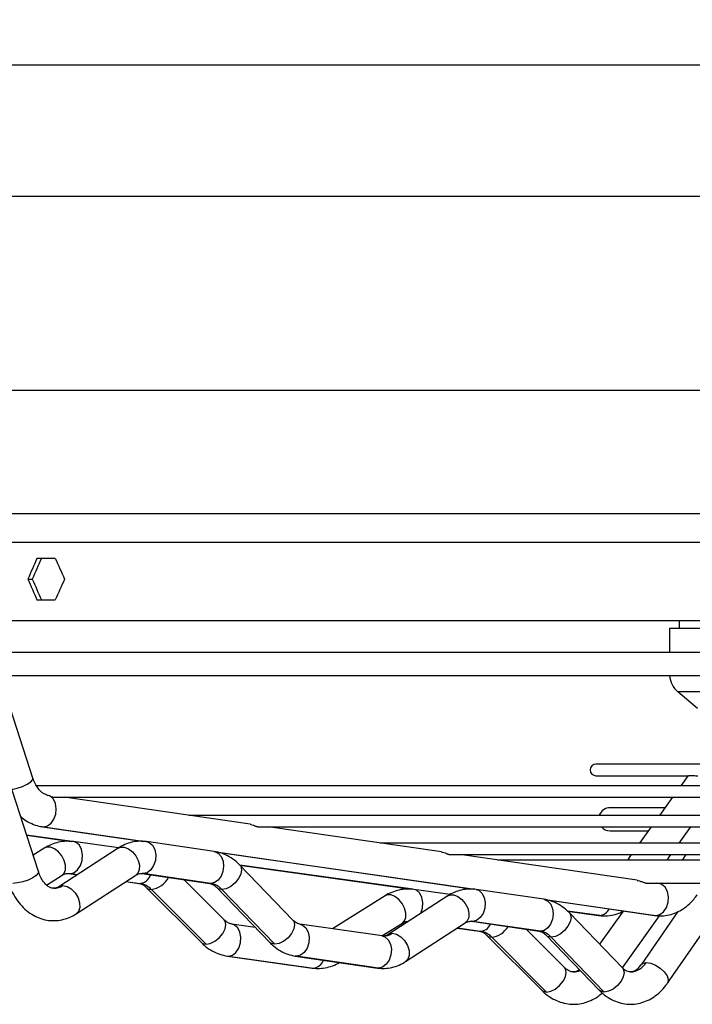
# Model space of a CAD drawing. Units: millimetres. Extents: x 5 to 414, y 3 to 291.
# Drawn here: x 68 to 76, y 120 to 131 of the extents above; entities that cross this region are included whole.
import ezdxf

# ---------------------------------------------------------------- set-up
doc = ezdxf.new("R2010")
doc.units = ezdxf.units.MM
doc.layers.add('GEOMETRY', color=7, linetype='Continuous')
doc.styles.add('SLDTEXTSTYLE0', font='TXT', dxfattribs={"width": 0.605})
doc.dimstyles.new('SLDDIMSTYLE4', dxfattribs={"dimtxt": 5.136637, "dimasz": 3.5, "dimexe": 0, "dimexo": 0.0625, "dimgap": 1.284159, "dimtad": 1, "dimdec": 0, "dimlfac": 20, "dimrnd": 1e-09, "dimzin": 12, "dimdsep": 46, "dimtxsty": 'SLDTEXTSTYLE0', "dimsah": 1, "dimcen": 0.09, "dimadec": 0, "dimazin": 3, "dimtol": 1, "dimtp": 2, "dimtm": 2, "dimtfac": 1, "dimtdec": 0, "dimtmove": 0, "dimatfit": 0, "dimfxl": 0, "dimfrac": 2, "dimtolj": 1, "dimarcsym": 0})

# ---------------------------------------------------------------- blocks, each defined once
blk = doc.blocks.new('_D_7')
at = {"layer": 'GEOMETRY'}
for p, q in [((346.47, 167.148), (346.47, 177.026)), ((59.804, 167.148), (347.47, 167.148)), ((346.47, 167.148), (346.47, 130.299)), ((59.606, 130.299), (347.47, 130.299)), ((346.47, 130.299), (346.47, 120.42))]:
    blk.add_line(p, q, dxfattribs=at)
for points in [[(346.47, 167.148), (347.26, 172.285), (345.679, 172.285)], [(346.47, 130.299), (345.679, 125.162), (347.26, 125.162)]]:
    blk.add_solid(points, dxfattribs=at)
at = {"layer": 'GEOMETRY', "char_height": 5.2917, "attachment_point": 1, "rotation": 90, "style": 'SLDTEXTSTYLE0'}
for s, insert in [('±2', (339.648, 151.712)), ('737', (339.648, 137.968))]:
    blk.add_mtext(s, dxfattribs=dict(at, insert=insert))

msp = doc.modelspace()

# ---------------------------------------------------------------- linework, layer by layer
at = {"color": 8, "linetype": 'Continuous', "lineweight": 25}
for p, q in [((63.195, 128.875), (95.045, 128.875)), ((63.195, 126.774), (95.045, 126.774)), ((68.014, 125.434), (90.226, 125.434)), ((68.023, 125.124), (90.216, 125.124)), ((75.479, 123.504), (78.495, 123.504)), ((68.586, 122.039), (68.599, 122.039)), ((68.599, 122.039), (69.701, 121.879)), ((68.91, 121.879), (68.415, 121.948)), ((70.46, 121.769), (73.276, 121.361)), ((72.603, 121.361), (70.728, 121.624)), ((68.877, 121.531), (68.886, 121.531)), ((68.886, 121.531), (68.964, 121.52)), ((69.678, 121.531), (69.668, 121.531)), ((69.493, 121.445), (69.646, 121.424)), ((70.414, 121.424), (70.401, 121.425)), ((74.035, 121.252), (75.24, 121.077)), ((74.632, 121.077), (74.281, 121.126)), ((74.632, 121.077), (74.62, 121.078)), ((75.227, 121.078), (75.24, 121.077)), ((73.089, 120.942), (73.338, 120.907)), ((73.253, 121.013), (73.242, 121.014)), ((73.988, 120.907), (73.975, 120.908)), ((70.593, 120.637), (70.605, 120.636)), ((71.342, 120.636), (71.329, 120.637)), ((71.514, 120.508), (71.526, 120.507)), ((72.234, 120.507), (72.221, 120.508))]:
    msp.add_line(p, q, dxfattribs=at)
at = {"color": 7, "linetype": 'Continuous', "lineweight": 25}
for p, q in [((68.726, 124.949), (68.527, 124.949)), ((68.428, 124.724), (68.477, 124.724)), ((68.527, 124.499), (68.726, 124.499)), ((68.023, 124.274), (90.216, 124.274)), ((75.495, 124.274), (75.495, 124.189)), ((75.39, 124.189), (75.39, 123.929)), ((79.12, 124.189), (75.39, 124.189)), ((79.12, 123.929), (68.037, 123.929)), ((68.483, 122.567), (68.049, 123.906)), ((68.543, 121.553), (67.809, 123.819)), ((68.123, 123.679), (79.12, 123.679)), ((75.479, 123.504), (75.694, 123.324)), ((79.12, 122.717), (74.591, 122.717)), ((74.591, 122.592), (75.583, 122.592)), ((75.59, 122.594), (75.511, 122.484)), ((79.12, 122.484), (68.516, 122.484)), ((68.71, 122.359), (79.12, 122.359)), ((70.839, 122.067), (68.822, 122.359)), ((75.421, 122.359), (75.28, 122.163)), ((75.339, 122.245), (74.745, 122.245)), ((79.12, 122.163), (70.173, 122.163)), ((68.586, 122.039), (69.687, 121.88)), ((70.927, 122.038), (79.12, 122.038)), ((72.916, 121.766), (71.036, 122.038)), ((75.19, 122.038), (75.064, 121.863)), ((75.495, 121.863), (75.621, 122.038)), ((68.416, 121.947), (68.897, 121.88)), ((74.745, 121.995), (75.159, 121.995)), ((68.613, 121.809), (68.486, 121.73)), ((69.409, 121.808), (68.763, 121.389)), ((69.412, 121.81), (68.923, 121.878)), ((70.451, 121.771), (69.716, 121.878)), ((79.12, 121.863), (72.249, 121.863)), ((70.47, 121.767), (73.261, 121.363)), ((73.003, 121.738), (79.12, 121.738)), ((75.037, 121.459), (73.113, 121.738)), ((74.974, 121.738), (74.932, 121.678)), ((75.363, 121.678), (75.405, 121.738)), ((75.567, 121.738), (75.526, 121.678)), ((71.303, 121.028), (70.728, 121.624)), ((70.729, 121.623), (72.59, 121.362)), ((79.12, 121.678), (73.522, 121.678)), ((68.631, 121.407), (68.799, 121.513)), ((68.875, 121.531), (68.963, 121.519)), ((68.953, 121.096), (69.599, 121.514)), ((69.665, 121.531), (70.401, 121.425)), ((70.414, 121.424), (69.678, 121.531)), ((69.492, 121.445), (69.634, 121.425)), ((69.717, 121.378), (70.311, 120.783)), ((70.559, 121.03), (70.125, 121.465)), ((70.477, 121.38), (71.052, 120.785)), ((75.145, 121.428), (79.12, 121.428)), ((75.278, 121.424), (75.249, 121.428)), ((75.289, 121.425), (75.278, 121.424)), ((75.314, 121.428), (75.303, 121.425)), ((75.367, 120.344), (76.121, 121.428)), ((69.768, 121.36), (70.362, 120.765)), ((71.106, 120.765), (70.531, 121.36)), ((72.306, 121.292), (71.733, 120.933)), ((72.983, 121.29), (72.337, 120.872)), ((73.009, 121.305), (72.616, 121.36)), ((74.025, 121.254), (73.29, 121.36)), ((74.044, 121.249), (75.227, 121.078)), ((74.282, 121.125), (74.62, 121.078)), ((74.878, 120.511), (74.303, 121.106)), ((74.888, 121.125), (74.631, 120.767)), ((74.878, 120.511), (75.282, 121.074)), ((75.48, 121.12), (75.08, 120.544)), ((70.894, 120.948), (70.642, 120.984)), ((72.271, 120.855), (71.379, 120.984)), ((72.268, 120.855), (72.491, 120.995)), ((72.527, 120.578), (73.173, 120.997)), ((73.087, 120.941), (73.326, 120.907)), ((73.24, 121.014), (73.975, 120.908)), ((73.988, 120.907), (73.253, 121.013)), ((72.282, 120.855), (72.271, 120.855)), ((73.409, 120.861), (74.003, 120.266)), ((73.46, 120.842), (74.054, 120.247)), ((74.251, 120.513), (73.837, 120.927)), ((74.051, 120.863), (74.626, 120.268)), ((74.681, 120.247), (74.106, 120.842)), ((70.593, 120.637), (71.514, 120.508)), ((70.605, 120.636), (71.526, 120.507)), ((71.329, 120.637), (72.221, 120.508)), ((72.234, 120.507), (71.342, 120.636))]:
    msp.add_line(p, q, dxfattribs=at)
at = {"color": 8, "linetype": 'Continuous', "lineweight": 25, "flags": 128}
for points in [[(68.255, 122.443), (68.256, 122.444), (68.313, 122.456), (68.371, 122.476), (68.422, 122.5), (68.46, 122.526), (68.481, 122.55), (68.483, 122.567)], [(68.799, 121.513), (68.822, 121.535), (68.836, 121.574), (68.837, 121.622), (68.823, 121.674), (68.797, 121.725), (68.761, 121.769), (68.719, 121.801), (68.675, 121.818), (68.635, 121.818), (68.613, 121.809)], [(68.886, 121.531), (68.929, 121.541), (68.968, 121.571), (68.998, 121.618), (69.017, 121.674), (69.021, 121.735), (69.011, 121.792), (68.987, 121.838), (68.952, 121.868), (68.923, 121.878)], [(69.409, 121.808), (69.434, 121.818), (69.475, 121.818), (69.52, 121.801), (69.563, 121.769), (69.599, 121.725), (69.625, 121.674), (69.638, 121.622), (69.637, 121.574), (69.621, 121.535), (69.599, 121.514)], [(69.715, 121.878), (69.745, 121.868), (69.781, 121.838), (69.805, 121.792), (69.816, 121.735), (69.812, 121.674), (69.793, 121.618), (69.762, 121.571), (69.722, 121.541), (69.678, 121.531)], [(70.451, 121.771), (70.458, 121.77), (70.496, 121.751), (70.527, 121.716), (70.546, 121.668), (70.552, 121.613), (70.545, 121.555), (70.524, 121.503), (70.493, 121.461), (70.455, 121.434), (70.414, 121.424)], [(70.728, 121.624), (70.738, 121.611), (70.747, 121.573), (70.739, 121.527), (70.714, 121.477), (70.676, 121.431), (70.629, 121.393), (70.579, 121.368), (70.531, 121.36)], [(68.543, 121.553), (68.541, 121.536), (68.52, 121.512), (68.482, 121.487), (68.431, 121.462), (68.373, 121.443), (68.316, 121.43), (68.267, 121.425)], [(68.861, 121.532), (68.87, 121.532), (68.886, 121.531)], [(69.654, 121.532), (69.662, 121.532), (69.678, 121.531)], [(68.763, 121.389), (68.768, 121.393), (68.808, 121.402)], [(68.808, 121.402), (68.854, 121.393), (68.9, 121.365), (68.942, 121.322), (68.973, 121.27), (68.99, 121.215), (68.992, 121.163), (68.977, 121.12), (68.953, 121.096)], [(69.718, 121.378), (69.73, 121.368), (69.768, 121.36)], [(70.531, 121.36), (70.493, 121.368), (70.477, 121.38)], [(75.24, 121.077), (75.284, 121.088), (75.324, 121.118), (75.355, 121.164), (75.374, 121.221), (75.378, 121.281), (75.367, 121.338), (75.343, 121.385), (75.307, 121.415), (75.278, 121.424)], [(72.491, 120.995), (72.514, 121.018), (72.529, 121.056), (72.529, 121.104), (72.516, 121.157), (72.489, 121.208), (72.453, 121.252), (72.411, 121.284), (72.368, 121.301), (72.328, 121.301), (72.306, 121.292)], [(72.691, 121.101), (72.709, 121.157), (72.713, 121.217), (72.703, 121.274), (72.679, 121.321), (72.645, 121.351), (72.615, 121.36)], [(72.983, 121.29), (73.008, 121.301), (73.05, 121.301), (73.094, 121.284), (73.137, 121.252), (73.173, 121.208), (73.2, 121.157), (73.212, 121.104), (73.211, 121.056), (73.195, 121.018), (73.173, 120.997)], [(73.29, 121.36), (73.319, 121.351), (73.355, 121.321), (73.38, 121.274), (73.391, 121.217), (73.387, 121.157), (73.368, 121.1), (73.336, 121.054), (73.296, 121.024), (73.253, 121.013)], [(74.025, 121.254), (74.033, 121.252), (74.071, 121.234), (74.101, 121.199), (74.12, 121.151), (74.126, 121.095), (74.119, 121.038), (74.099, 120.985), (74.068, 120.943), (74.029, 120.916), (73.988, 120.907)], [(74.303, 121.106), (74.312, 121.093), (74.321, 121.055), (74.313, 121.009), (74.288, 120.96), (74.25, 120.913), (74.203, 120.876), (74.153, 120.851), (74.106, 120.842)], [(70.362, 120.765), (70.408, 120.773), (70.457, 120.798), (70.504, 120.836), (70.542, 120.882), (70.568, 120.931), (70.577, 120.978), (70.57, 121.016), (70.559, 121.03)], [(70.605, 120.636), (70.647, 120.647), (70.686, 120.677), (70.717, 120.723), (70.735, 120.78), (70.74, 120.841), (70.729, 120.898), (70.705, 120.944), (70.671, 120.974), (70.644, 120.984)], [(71.303, 121.028), (71.313, 121.016), (71.322, 120.978), (71.314, 120.931), (71.289, 120.882), (71.251, 120.836), (71.204, 120.798), (71.154, 120.773), (71.106, 120.765)], [(71.381, 120.983), (71.409, 120.974), (71.444, 120.944), (71.469, 120.898), (71.48, 120.841), (71.476, 120.78), (71.457, 120.723), (71.426, 120.677), (71.386, 120.647), (71.342, 120.636)], [(73.228, 121.015), (73.237, 121.015), (73.253, 121.013)], [(72.271, 120.855), (72.3, 120.845), (72.336, 120.815), (72.361, 120.768), (72.372, 120.712), (72.367, 120.651), (72.349, 120.594), (72.317, 120.548), (72.277, 120.518), (72.234, 120.507)], [(72.337, 120.872), (72.342, 120.875), (72.382, 120.885)], [(72.382, 120.885), (72.428, 120.875), (72.475, 120.847), (72.516, 120.805), (72.547, 120.753), (72.565, 120.697), (72.566, 120.645), (72.551, 120.603), (72.527, 120.578)], [(73.41, 120.86), (73.423, 120.851), (73.46, 120.842)], [(74.106, 120.842), (74.067, 120.851), (74.051, 120.863)], [(70.311, 120.783), (70.324, 120.773), (70.362, 120.765)], [(71.106, 120.765), (71.068, 120.773), (71.052, 120.785)], [(74.054, 120.247), (74.1, 120.256), (74.149, 120.28), (74.196, 120.318), (74.234, 120.365), (74.26, 120.414), (74.269, 120.46), (74.262, 120.498), (74.251, 120.513)], [(74.878, 120.511), (74.887, 120.498), (74.896, 120.46), (74.888, 120.414), (74.863, 120.365), (74.825, 120.318), (74.778, 120.28), (74.728, 120.256), (74.681, 120.247)], [(75.08, 120.545), (75.1, 120.56), (75.137, 120.568)], [(75.137, 120.568), (75.186, 120.56), (75.238, 120.539), (75.289, 120.506), (75.332, 120.466), (75.362, 120.423), (75.375, 120.382), (75.37, 120.349), (75.367, 120.344)], [(74.003, 120.266), (74.017, 120.256), (74.054, 120.247)], [(74.681, 120.247), (74.642, 120.256), (74.626, 120.268)]]:
    msp.add_lwpolyline(points, dxfattribs=at)
at = {"color": 7, "linetype": 'Continuous', "lineweight": 25, "flags": 128}
msp.add_lwpolyline([(68.599, 122.039), (68.641, 122.048), (68.681, 122.077), (68.712, 122.121), (68.731, 122.175), (68.737, 122.234), (68.729, 122.29), (68.707, 122.338), (68.675, 122.371)], dxfattribs=at)
at = {"color": 7, "linetype": 'Continuous', "lineweight": 25}
for centre, radius, start, end in [((75.64, 123.695), 0.25, 183.8564, 230), ((74.591, 122.655), 0.0625, 90, 270), ((74.745, 122.12), 0.125, 90, 159.5243), ((74.745, 122.12), 0.125, 220.556, 270), ((69.611, 121.211), 0.216, 43.5839, 80.8098), ((70.379, 121.22), 0.207, 42.4757, 80.3692), ((73.304, 120.694), 0.216, 43.5839, 80.8098), ((73.953, 120.703), 0.207, 42.4757, 80.3692)]:
    msp.add_arc(centre, radius, start, end, dxfattribs=at)
at = {"color": 8, "linetype": 'Continuous', "lineweight": 25}
for centre, radius, start, end in [((69.633, 121.559), 0.134, 270.4997, 342.07), ((69.731, 121.614), 0.257, 278.0974, 330.9634), ((68.707, 121.552), 0.181, 270.697, 303.9743), ((75.289, 121.595), 0.171, 269.6848, 283.8084), ((74.619, 121.206), 0.129, 275.5503, 333.9956), ((73.333, 121.028), 0.121, 267.0335, 338.8243), ((73.429, 121.087), 0.247, 277.2275, 327.9359), ((72.28, 121.038), 0.184, 270.3309, 303.6769), ((71.512, 120.64), 0.134, 276.0351, 339.1769), ((74.954, 120.68), 0.215, 273.0841, 328.5999), ((74.347, 120.653), 0.188, 270.3308, 293.0598)]:
    msp.add_arc(centre, radius, start, end, dxfattribs=at)
at = {"color": 7, "linetype": 'Continuous', "lineweight": 25}
for centre, major_axis, start_param, end_param in [((79.12, 125.174), (13.937, 27.956), 1.729197, 1.737155), ((79.12, 125.174), (13.873, 27.828), 1.729234, 1.737228), ((79.12, 125.174), (-13.937, 27.956), 1.428311, 1.436268), ((79.12, 124.274), (-13.937, 27.956), 1.404438, 1.412396), ((79.12, 124.274), (-13.873, 27.828), 1.404364, 1.412359), ((79.12, 124.274), (13.937, 27.956), 1.705324, 1.713282)]:
    msp.add_ellipse(centre, major_axis=major_axis, ratio=0.30407, start_param=start_param, end_param=end_param, dxfattribs=at)
for points, knots in [([(68.631, 122.387), (68.629, 122.387), (68.619, 122.389), (68.6, 122.398), (68.568, 122.42), (68.536, 122.457), (68.506, 122.506), (68.491, 122.547), (68.483, 122.567)], [0, 0, 0, 0, 0.0449498, 0.245744, 0.4295641, 0.6252684, 0.8145264, 1, 1, 1, 1]), ([(75.589, 122.593), (75.59, 122.593), (75.59, 122.592), (75.599, 122.594), (75.615, 122.596), (75.636, 122.595), (75.66, 122.594), (75.681, 122.591), (75.693, 122.593), (75.695, 122.593)], [0, 0, 0, 0, 0.114106, 0.275602, 0.451415, 0.629423, 0.803937, 0.958168, 1, 1, 1, 1]), ([(68.63, 122.385), (68.636, 122.384), (68.65, 122.382), (68.666, 122.375), (68.675, 122.371)], [0, 0, 0, 0, 0.444932, 1, 1, 1, 1]), ([(68.675, 122.371), (68.68, 122.369), (68.688, 122.365), (68.698, 122.362), (68.704, 122.36), (68.71, 122.359), (68.714, 122.359), (68.715, 122.359), (68.715, 122.359)], [0, 0, 0, 0, 0.3228447, 0.4843698, 0.6393383, 0.796955, 0.9551639, 1, 1, 1, 1]), ([(68.35, 122.15), (68.37, 122.134), (68.413, 122.099), (68.487, 122.064), (68.547, 122.046), (68.579, 122.041), (68.586, 122.039)], [0, 0, 0, 0, 0.281757, 0.62107, 0.922418, 1, 1, 1, 1]), ([(70.839, 122.066), (70.842, 122.066), (70.853, 122.065), (70.873, 122.058), (70.894, 122.048), (70.91, 122.042), (70.92, 122.039), (70.926, 122.038), (70.928, 122.038), (70.928, 122.038)], [0, 0, 0, 0, 0.122563, 0.41234, 0.6556, 0.772867, 0.882104, 0.995157, 1, 1, 1, 1]), ([(68.923, 121.878), (68.904, 121.88), (68.858, 121.885), (68.783, 121.878), (68.702, 121.856), (68.647, 121.83), (68.618, 121.812), (68.613, 121.809)], [0, 0, 0, 0, 0.174993, 0.435513, 0.694698, 0.948478, 1, 1, 1, 1]), ([(69.716, 121.878), (69.697, 121.88), (69.651, 121.885), (69.577, 121.878), (69.498, 121.856), (69.443, 121.829), (69.414, 121.811), (69.409, 121.808)], [0, 0, 0, 0, 0.175197, 0.432719, 0.68871, 0.940724, 1, 1, 1, 1]), ([(70.728, 121.624), (70.715, 121.636), (70.68, 121.671), (70.615, 121.716), (70.534, 121.754), (70.478, 121.766), (70.451, 121.771)], [0, 0, 0, 0, 0.169461, 0.454612, 0.734755, 1, 1, 1, 1]), ([(72.916, 121.765), (72.92, 121.765), (72.932, 121.764), (72.95, 121.757), (72.967, 121.75), (72.979, 121.745), (72.99, 121.741), (72.999, 121.738), (73.005, 121.737), (73.007, 121.738), (73.008, 121.738)], [0, 0, 0, 0, 0.138085, 0.419948, 0.543146, 0.65637, 0.761484, 0.860203, 0.961015, 1, 1, 1, 1]), ([(68.709, 121.372), (68.704, 121.372), (68.693, 121.371), (68.672, 121.378), (68.642, 121.395), (68.611, 121.425), (68.58, 121.468), (68.557, 121.513), (68.547, 121.544), (68.543, 121.553)], [0, 0, 0, 0, 0.093202, 0.277091, 0.440711, 0.596264, 0.761727, 0.925062, 1, 1, 1, 1]), ([(68.799, 121.513), (68.804, 121.516), (68.82, 121.525), (68.841, 121.532), (68.856, 121.531), (68.861, 121.531)], [0, 0, 0, 0, 0.214038, 0.707163, 1, 1, 1, 1]), ([(69.599, 121.514), (69.604, 121.517), (69.619, 121.526), (69.637, 121.532), (69.649, 121.531), (69.654, 121.531)], [0, 0, 0, 0, 0.213742, 0.697932, 1, 1, 1, 1]), ([(68.211, 121.445), (68.217, 121.427), (68.235, 121.376), (68.273, 121.298), (68.328, 121.216), (68.394, 121.145), (68.468, 121.089), (68.549, 121.048), (68.632, 121.025), (68.717, 121.019), (68.799, 121.029), (68.879, 121.053), (68.928, 121.081), (68.953, 121.096)], [0, 0, 0, 0, 0.055022, 0.154193, 0.25392, 0.353326, 0.451418, 0.547212, 0.640256, 0.730868, 0.819954, 0.908467, 1, 1, 1, 1]), ([(68.763, 121.389), (68.758, 121.387), (68.743, 121.378), (68.725, 121.372), (68.713, 121.372), (68.709, 121.372)], [0, 0, 0, 0, 0.215959, 0.705172, 1, 1, 1, 1]), ([(69.634, 121.425), (69.638, 121.424), (69.652, 121.422), (69.676, 121.412), (69.701, 121.394), (69.715, 121.381), (69.717, 121.378)], [0, 0, 0, 0, 0.174359, 0.56128, 0.914992, 1, 1, 1, 1]), ([(70.401, 121.425), (70.404, 121.424), (70.416, 121.422), (70.437, 121.413), (70.461, 121.396), (70.474, 121.383), (70.477, 121.38)], [0, 0, 0, 0, 0.17472, 0.554898, 0.901968, 1, 1, 1, 1]), ([(72.616, 121.36), (72.597, 121.362), (72.55, 121.367), (72.475, 121.36), (72.395, 121.338), (72.339, 121.312), (72.31, 121.295), (72.306, 121.292)], [0, 0, 0, 0, 0.174993, 0.435513, 0.694698, 0.948478, 1, 1, 1, 1]), ([(73.29, 121.36), (73.271, 121.362), (73.225, 121.367), (73.152, 121.36), (73.073, 121.338), (73.017, 121.312), (72.989, 121.294), (72.983, 121.29)], [0, 0, 0, 0, 0.175197, 0.432719, 0.68871, 0.940724, 1, 1, 1, 1]), ([(75.037, 121.458), (75.041, 121.458), (75.054, 121.457), (75.074, 121.449), (75.095, 121.442), (75.11, 121.436), (75.125, 121.432), (75.137, 121.429), (75.145, 121.428), (75.148, 121.429), (75.148, 121.429)], [0, 0, 0, 0, 0.111714, 0.361842, 0.488024, 0.611942, 0.738089, 0.862108, 0.98715, 1, 1, 1, 1]), ([(75.227, 121.078), (75.246, 121.076), (75.292, 121.071), (75.366, 121.078), (75.445, 121.1), (75.521, 121.137), (75.59, 121.187), (75.647, 121.243), (75.678, 121.285), (75.691, 121.302)], [0, 0, 0, 0, 0.105422, 0.260384, 0.414423, 0.56896, 0.725852, 0.886257, 1, 1, 1, 1]), ([(74.303, 121.106), (74.289, 121.119), (74.254, 121.154), (74.189, 121.199), (74.109, 121.237), (74.053, 121.248), (74.025, 121.254)], [0, 0, 0, 0, 0.169461, 0.454612, 0.734755, 1, 1, 1, 1]), ([(74.62, 121.078), (74.639, 121.076), (74.685, 121.071), (74.76, 121.078), (74.832, 121.096), (74.873, 121.117), (74.888, 121.125)], [0, 0, 0, 0, 0.204581, 0.509152, 0.81216, 1, 1, 1, 1]), ([(70.642, 120.984), (70.638, 120.985), (70.624, 120.987), (70.6, 120.997), (70.575, 121.015), (70.561, 121.028), (70.559, 121.03)], [0, 0, 0, 0, 0.174359, 0.56128, 0.914992, 1, 1, 1, 1]), ([(71.379, 120.984), (71.376, 120.984), (71.364, 120.986), (71.343, 120.996), (71.319, 121.012), (71.306, 121.025), (71.303, 121.028)], [0, 0, 0, 0, 0.17472, 0.554898, 0.901968, 1, 1, 1, 1]), ([(72.491, 120.995), (72.496, 120.998), (72.513, 121.007), (72.533, 121.014), (72.548, 121.014), (72.553, 121.014)], [0, 0, 0, 0, 0.214038, 0.7071634, 1, 1, 1, 1]), ([(73.173, 120.997), (73.178, 120.999), (73.193, 121.008), (73.211, 121.014), (73.223, 121.014), (73.228, 121.014)], [0, 0, 0, 0, 0.2137419, 0.6979318, 1, 1, 1, 1]), ([(72.337, 120.872), (72.333, 120.869), (72.318, 120.86), (72.305, 120.857), (72.297, 120.855)], [0, 0, 0, 0, 0.30625, 1, 1, 1, 1]), ([(73.326, 120.907), (73.331, 120.907), (73.344, 120.904), (73.369, 120.894), (73.393, 120.876), (73.407, 120.863), (73.409, 120.861)], [0, 0, 0, 0, 0.174359, 0.56128, 0.914992, 1, 1, 1, 1]), ([(73.975, 120.908), (73.979, 120.907), (73.99, 120.905), (74.012, 120.896), (74.035, 120.879), (74.048, 120.866), (74.051, 120.863)], [0, 0, 0, 0, 0.17472, 0.554898, 0.901968, 1, 1, 1, 1]), ([(70.311, 120.783), (70.325, 120.77), (70.361, 120.736), (70.428, 120.691), (70.509, 120.654), (70.566, 120.643), (70.593, 120.637)], [0, 0, 0, 0, 0.169936, 0.454583, 0.73481, 1, 1, 1, 1]), ([(71.052, 120.785), (71.065, 120.772), (71.101, 120.737), (71.166, 120.692), (71.246, 120.654), (71.302, 120.643), (71.329, 120.637)], [0, 0, 0, 0, 0.169461, 0.454612, 0.734755, 1, 1, 1, 1]), ([(71.514, 120.508), (71.533, 120.506), (71.58, 120.501), (71.654, 120.508), (71.735, 120.529), (71.785, 120.555), (71.809, 120.568)], [0, 0, 0, 0, 0.184884, 0.46013, 0.733965, 1, 1, 1, 1]), ([(72.221, 120.508), (72.239, 120.506), (72.285, 120.501), (72.359, 120.508), (72.438, 120.53), (72.493, 120.557), (72.522, 120.575), (72.527, 120.578)], [0, 0, 0, 0, 0.175197, 0.432719, 0.68871, 0.940724, 1, 1, 1, 1]), ([(74.348, 120.467), (74.342, 120.466), (74.328, 120.466), (74.302, 120.475), (74.274, 120.491), (74.257, 120.507), (74.251, 120.513)], [0, 0, 0, 0, 0.198818, 0.535269, 0.837668, 1, 1, 1, 1]), ([(74.965, 120.466), (74.961, 120.466), (74.949, 120.465), (74.928, 120.473), (74.902, 120.488), (74.884, 120.504), (74.878, 120.511)], [0, 0, 0, 0, 0.17803, 0.511243, 0.809295, 1, 1, 1, 1]), ([(75.08, 120.544), (75.075, 120.537), (75.06, 120.517), (75.033, 120.491), (75.004, 120.473), (74.982, 120.466), (74.97, 120.466), (74.965, 120.466)], [0, 0, 0, 0, 0.116238, 0.351084, 0.590311, 0.845496, 1, 1, 1, 1]), ([(74.413, 120.488), (74.406, 120.484), (74.388, 120.472), (74.367, 120.466), (74.353, 120.466), (74.348, 120.467)], [0, 0, 0, 0, 0.283878, 0.74756, 1, 1, 1, 1]), ([(74.626, 120.268), (74.639, 120.255), (74.675, 120.22), (74.74, 120.175), (74.821, 120.137), (74.905, 120.117), (74.989, 120.113), (75.071, 120.126), (75.149, 120.153), (75.223, 120.195), (75.29, 120.25), (75.337, 120.302), (75.361, 120.336), (75.367, 120.344)], [0, 0, 0, 0, 0.063004, 0.169021, 0.273175, 0.374342, 0.472991, 0.570187, 0.666926, 0.764431, 0.863739, 0.965374, 1, 1, 1, 1]), ([(74.003, 120.266), (74.017, 120.253), (74.054, 120.218), (74.12, 120.173), (74.202, 120.137), (74.287, 120.117), (74.373, 120.113), (74.456, 120.126), (74.536, 120.154), (74.605, 120.191), (74.643, 120.223), (74.659, 120.237)], [0, 0, 0, 0, 0.075243, 0.201276, 0.325353, 0.446335, 0.56472, 0.681606, 0.798013, 0.915217, 1, 1, 1, 1])]:
    msp.add_open_spline(points, degree=3, knots=knots, dxfattribs=at)

# ---------------------------------------------------------------- dimensions: what is measured, and where the dimension line sits
at = {"layer": 'GEOMETRY'}
dim = msp.add_linear_dim(base=(346.47, 130.299), p1=(58.804, 167.148), p2=(58.606, 130.299), angle=90, dimstyle='SLDDIMSTYLE4', dxfattribs=at)
dim.commit()
dim.dimension.update_dxf_attribs({"geometry": '_D_7', "text_midpoint": (346.47, 148.723), "dimtype": 160})

doc.saveas('drawing.dxf')
